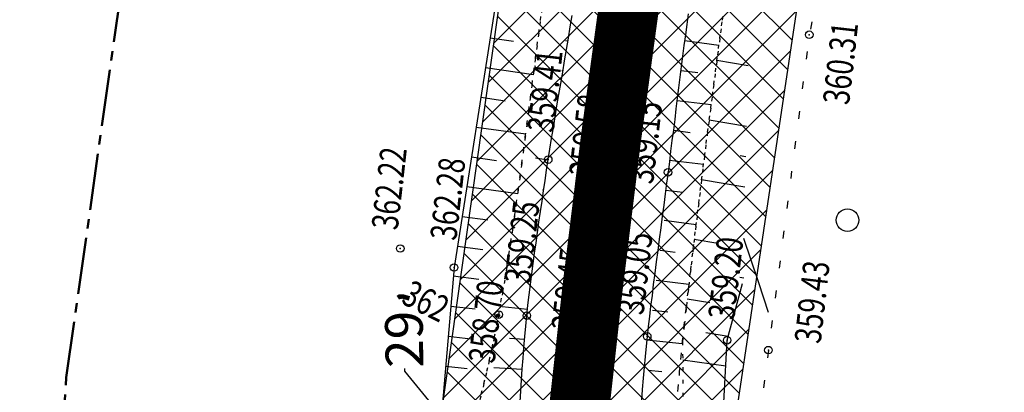
# Model space of a CAD drawing. Units: millimetres. Extents: x 81860 to 209966, y 753060 to 879847.
# Drawn here: x 181911 to 182042, y 840216 to 840266 of the extents above; entities that cross this region are included whole.
import ezdxf
from ezdxf import colors
from ezdxf.entities.mleader import LeaderData, LeaderLine
from ezdxf.math import Vec2, Vec3

# ---------------------------------------------------------------- set-up
doc = ezdxf.new("R2010")
doc.units = ezdxf.units.MM
for name, pattern in [('CENTER2', [1.125, 0.75, -0.125, 0.125, -0.125]), ('GOST2.303 6', [12, 8, -1.5, 1, -1.5]), ('STROT', [1.7, 0.5, -1.2])]:
    doc.linetypes.add(name, pattern=pattern)
for name, color, linetype in [('Граница территории ППТ', 7, 'Continuous'), ('заливка покрытия', 253, 'Continuous'), ('Зона ЛО', 7, 'Continuous'), ('ПОДЛОЖКА', 254, 'Continuous')]:
    doc.layers.add(name, color=color, linetype=linetype)
doc.layers.add('Точки зон размещения', color=242, linetype='GOST2.303 6', lineweight=30)
doc.styles.add('SHRFT', font='TXT', dxfattribs={"width": 0.75})
doc.styles.add('ГОСТ А', font='gosta_w.shx', dxfattribs={"oblique": 15})

# ---------------------------------------------------------------- blocks, each defined once
blk = doc.blocks.new('BL_2003')
at = {"color": 0}
blk.add_circle((0, 0), 0.75, dxfattribs=at)

msp = doc.modelspace()

# ---------------------------------------------------------------- hatches: boundary and pattern name
at = {"layer": 'Зона ЛО', "lineweight": 9}
h = msp.add_hatch(dxfattribs=at)
h.set_pattern_fill('ANSI37', color=40)
h.paths.add_polyline_path([(183441.52, 837535.61), (183427.31, 837572.72), (183397.48, 837651.27), (183357.73, 837736.1), (183299.62, 837852.21), (183252.19, 837927.49), (183205.78, 838005.18), (183112.15, 838130.58), (183062.98, 838188.8), (183021.62, 838230.62), (182995.99, 838262.78), (182984.69, 838283.05), (182884.02, 838361.15), (182806.9, 838452.12), (182709.09, 838587.32), (182604.75, 838698.43), (182409.7, 838902.38), (182344.41, 838978.64), (182238.94, 839107.18), (182120.9, 839311), (182094.7, 839371.05), (182039.08, 839498.54), (182003.66, 839650.46), (181979.36, 839770.19), (181967.8, 839852.37), (181960.96, 839990.69), (181963.22, 840108.94), (181963.02, 840150.85), (181966.9, 840213.11), (181980.61, 840310.01), (181994.38, 840380.14), (182022.94, 840497.69), (182050.09, 840568.85), (182076.78, 840639.13), (182099.04, 840692.7), (182139.93, 840777.33), (182174, 840844.67), (182216.46, 840924.23), (182263.05, 840993.63), (182312.14, 841055.18), (182374.57, 841129.68), (182412.42, 841168.63), (182495.21, 841258.95), (182524.48, 841291.44), (182581.06, 841351.4), (182644.9, 841420.41), (182752.82, 841532.01), (182850.8, 841626.89), (182857.53, 841635.6), (182904.98, 841694.42), (182950.99, 841743.01), (183033.6, 841829.85), (183095.62, 841908.58), (183106.93, 841921.56), (183116.17, 841930.85), (183153.94, 841965.32), (183222.18, 842024.24), (183240.92, 842044.8), (183292.11, 842093.59), (183330.47, 842127.05), (183369.92, 842158.94), (183428.3, 842197.29), (183498.42, 842239.47), (183548.32, 842264.61), (183612.62, 842291.54), (183677.27, 842315.14), (183754.6, 842339.42), (183831.23, 842358.24), (183977.64, 842391.17), (184076.78, 842411.84), (184148.9, 842425.4), (184236.87, 842432.71), (184299.04, 842435.76), (184357.01, 842431.46), (184419.04, 842422.2), (184478.75, 842407.51), (184548.18, 842381.96), (184595.83, 842360.49), (184658.56, 842325.03), (184755.91, 842259.36), (184793.89, 842237.54), (184844.03, 842209.41), (184928.52, 842178.05), (185011.39, 842160.96), (185076.5, 842155.87), (185135.71, 842158.02), (185209.31, 842168.62), (185307.77, 842191.9), (185485.98, 842244.07), (185644.91, 842291.05), (185786.35, 842331.49), (185911.33, 842367.89), (186003.34, 842394.37), (186095.91, 842429.43), (186160.69, 842461.91), (186224.08, 842501.55), (186284.27, 842542.05), (186348.42, 842596.94), (186410.32, 842656.84), (186459, 842713.25), (186513.92, 842794.41), (186550.26, 842851.69), (186561.8, 842865.92), (186593.4, 842910.69), (186677.82, 843047.04), (186730.55, 843134.29), (186783.1, 843215.69), (186889.66, 843387.18), (186980.15, 843530.95), (187048.08, 843640.16), (187090.63, 843718.38), (187119.16, 843784.5), (187151.27, 843881.36), (187172.54, 843971.01), (187189.63, 844082.04), (187218.36, 844077.78), (187199.97, 843963.81), (187180.83, 843872.54), (187148.73, 843775.04), (187116.7, 843703.37), (187073.43, 843625.06), (187004.71, 843515), (186915.77, 843371.77), (186807.17, 843202.42), (186760.85, 843117.66), (186701.58, 843032.68), (186614.53, 842896.46), (186588.96, 842850.76), (186579.08, 842831.27), (186542.56, 842777.5), (186481.93, 842697.24), (186432, 842638.79), (186369.01, 842576.08), (186300.57, 842520.45), (186240.13, 842478.19), (186173.37, 842438.09), (186105.11, 842405.18), (186012.1, 842369.07), (185919.15, 842339.73), (185793.91, 842305.32), (185652.44, 842263.66), (185492.62, 842217.58), (185316.28, 842166.96), (185218.03, 842137.71), (185140.13, 842125.33), (185076.16, 842125.67), (185008.56, 842133.02), (184921.38, 842152.13), (184833.45, 842184.73), (184779.2, 842209.52), (184643.42, 842300.42), (184582.22, 842334.79), (184538.19, 842355.55), (184468.84, 842379.72), (184411.73, 842395.3), (184353.78, 842405.48), (184297.52, 842407.1), (184239.81, 842403.91), (184155.05, 842394.06), (184081.48, 842381.91), (183983.67, 842363.2), (183835.9, 842330.36), (183761.83, 842312.39), (183686.42, 842288.79), (183621.79, 842266.29), (183560.12, 842239.04), (183511.37, 842213.9), (183442.57, 842173.99), (183387.08, 842135.68), (183347.97, 842105.66), (183310.39, 842073.81), (183260.51, 842026.36), (183233.97, 841998.17), (183195.08, 841943.06), (183187.34, 841933.14), (183172.95, 841920.38), (183135.42, 841892.23), (183059.66, 841806.93), (182975.62, 841720.48), (182962.6, 841709.07), (182928.47, 841672.35), (182877.14, 841616.88), (182811.1, 841534.88), (182670.8, 841395.1), (182600, 841321.23), (182595.29, 841304.4), (182564.28, 841270.43), (182553.19, 841267.81), (182521.74, 841236.29), (182436.21, 841147.44), (182399.33, 841107.24), (182337.8, 841033.91), (182294.73, 840970.77), (182248.79, 840904), (182203.04, 840824.5), (182169.48, 840760.55), (182127.18, 840680.4), (182103.09, 840631.25), (182079.96, 840557.93), (182062.05, 840486.47), (182025.68, 840376.94), (182019.31, 840302.18), (182005.33, 840208.72), (181999.62, 840148.44), (181996.64, 840112.07), (181995.14, 839991.54), (182001, 839896.51), (182009.28, 839851.27), (182022.97, 839776.27), (182065.8, 839609.14), (182101.25, 839517.59), (182184.95, 839322.48), (182291.05, 839154.97), (182501.7, 838907.98), (182534.67, 838871.32), (182663.09, 838716.91), (182730.77, 838645.36), (182793.82, 838569.44), (182853.27, 838486.83), (182928.42, 838417.09), (182998.45, 838344.7), (183053.59, 838253.47), (183144.7, 838153.39), (183170.56, 838117.41), (183210.34, 838060.09), (183291.51, 837938.5), (183334.37, 837847.49), (183362.95, 837800.58), (183387.59, 837750), (183422.44, 837662.96), (183462.82, 837567.44), (183469.56, 837545.37)])

# ---------------------------------------------------------------- linework, layer by layer
at = {"layer": 'Граница территории ППТ', "color": 3, "linetype": 'CENTER2', "lineweight": 50, "ltscale": 10}
msp.add_lwpolyline([(181917.97, 839847.64), (181910.94, 839989.93), (181913.22, 840109.3), (181913.01, 840152.29), (181917.12, 840218.17), (181931.29, 840318.33), (181945.53, 840390.86), (181975.1, 840512.56), (182003.36, 840586.64), (182030.31, 840657.6), (182053.41, 840713.19), (182095.11, 840799.49), (182129.63, 840867.73), (182173.54, 840950), (182222.68, 841023.2), (182273.43, 841086.83), (182337.43, 841163.21), (182376.05, 841202.95), (182458.21, 841292.58), (182487.72, 841325.34)], dxfattribs=at)
at = {"layer": 'заливка покрытия', "color": 9, "ltscale": 5, "const_width": 8, "flags": 128}
msp.add_lwpolyline([(181978.21, 840125.42), (181978.47, 840130.41), (181979.68, 840150.37), (181980.02, 840155.36), (181981.13, 840170.32), (181982.83, 840190.25), (181983.77, 840200.2), (181984.78, 840210.15), (181986.98, 840230.03), (181989.42, 840249.88), (181992.12, 840269.7)], dxfattribs=at)
at = {"layer": 'Зона ЛО', "color": 40, "lineweight": 30}
for points in [[(181967.8, 839852.37), (181960.96, 839990.69), (181963.22, 840108.94), (181963.02, 840150.85), (181966.9, 840213.11), (181980.61, 840310.01), (181994.38, 840380.14), (182022.94, 840497.69), (182050.09, 840568.85), (182076.78, 840639.13), (182099.04, 840692.7), (182139.93, 840777.33), (182174, 840844.67), (182216.46, 840924.23), (182263.05, 840993.63), (182312.14, 841055.18), (182374.57, 841129.68), (182412.42, 841168.63), (182495.21, 841258.95), (182524.48, 841291.44), (182581.06, 841351.4)], [(182600, 841321.23), (182595.29, 841304.4), (182564.28, 841270.43), (182553.19, 841267.81), (182521.74, 841236.29), (182436.21, 841147.44), (182399.33, 841107.24), (182337.8, 841033.91), (182294.73, 840970.77), (182248.79, 840904), (182203.04, 840824.5), (182169.48, 840760.55), (182127.18, 840680.4), (182103.09, 840631.25), (182079.96, 840557.93), (182062.05, 840486.47), (182025.68, 840376.94), (182019.31, 840302.18), (182005.33, 840208.72), (181999.62, 840148.44), (181996.64, 840112.07), (181995.14, 839991.54), (182001, 839896.51), (182009.28, 839851.27)]]:
    msp.add_lwpolyline(points, dxfattribs=at)
at = {"layer": 'ПОДЛОЖКА', "color": 253}
for p, q in [((181975.39, 840276), (181968.6, 840232.79)), ((181984.02, 840264.73), (181984.27, 840266.23)), ((181999.68, 840266.46), (181999.49, 840265.05)), ((181999.49, 840265.05), (181999.31, 840263.66)), ((182016.11, 840265.39), (182015.91, 840264.41)), ((181983.78, 840263.23), (181984.02, 840264.73)), ((181999.31, 840263.66), (181999.12, 840262.25)), ((181973.39, 840263.28), (181976.51, 840262.82)), ((181983.71, 840262.82), (181983.41, 840262.86)), ((181983.51, 840261.72), (181983.78, 840263.23)), ((181999.25, 840262.91), (182003.76, 840262.31)), ((181983.27, 840260.21), (181983.51, 840261.72)), ((181999.12, 840262.25), (181998.94, 840260.85)), ((182015.47, 840261.45), (182015.34, 840260.45)), ((181983.02, 840258.7), (181983.27, 840260.21)), ((181998.94, 840260.85), (181998.76, 840259.45)), ((182007.65, 840259.56), (182003.5, 840260.27)), ((181972.77, 840259.33), (181979.13, 840258.41)), ((181979.44, 840259.48), (181979.27, 840259.52)), ((181982.76, 840257.22), (181983.02, 840258.7)), ((181983.05, 840258.87), (181982.89, 840258.9)), ((181998.76, 840259.45), (181998.58, 840258.05)), ((181998.73, 840258.94), (182000.97, 840258.66)), ((181982.51, 840255.73), (181982.76, 840257.22)), ((181998.58, 840258.05), (181998.4, 840256.64)), ((182014.96, 840257.48), (182014.83, 840256.49)), ((181998.4, 840256.64), (181998.22, 840255.25)), ((181972.15, 840255.38), (181975.38, 840254.92)), ((181982.26, 840254.24), (181982.51, 840255.73)), ((181998.22, 840255.25), (181998.05, 840253.85)), ((181998.2, 840254.97), (182002.73, 840254.41)), ((181982.02, 840252.78), (181982.26, 840254.24)), ((181998.05, 840253.85), (181997.89, 840252.44)), ((182014.44, 840253.52), (182014.32, 840252.52)), ((181981.78, 840251.33), (181982.02, 840252.78)), ((181997.89, 840252.44), (181997.71, 840251.03)), ((182007.44, 840251.51), (182002.46, 840252.35)), ((181971.53, 840251.42), (181978.11, 840250.51)), ((181978.39, 840251.51), (181978.25, 840251.53)), ((181981.54, 840249.9), (181981.78, 840251.33)), ((181997.71, 840251.03), (181997.53, 840249.64)), ((181997.71, 840251.01), (181999.96, 840250.72)), ((181981.32, 840248.49), (181981.54, 840249.9)), ((181997.53, 840249.64), (181997.35, 840248.23)), ((182013.93, 840249.55), (182013.8, 840248.55)), ((181981.1, 840247.1), (181981.32, 840248.49)), ((181997.35, 840248.23), (181997.18, 840246.83)), ((181970.91, 840247.47), (181974.24, 840247.01)), ((181981.1, 840247.03), (181979.4, 840247.28)), ((181980.89, 840245.72), (181981.1, 840247.1)), ((181997.18, 840246.83), (181997, 840245.42)), ((181997.2, 840247.04), (182001.72, 840246.48)), ((182007.33, 840247.48), (182006.59, 840247.61)), ((181980.7, 840244.34), (181980.89, 840245.72)), ((181997, 840245.42), (181996.82, 840244)), ((182013.41, 840245.58), (182013.29, 840244.59)), ((181980.49, 840242.96), (181980.7, 840244.34)), ((181996.82, 840244), (181996.63, 840242.55)), ((182007.22, 840243.46), (182001.46, 840244.42)), ((181970.29, 840243.52), (181977.05, 840242.63)), ((181980.28, 840241.58), (181980.49, 840242.96)), ((181980.5, 840243.07), (181980.38, 840243.08)), ((181996.7, 840243.07), (181998.96, 840242.78)), ((181980.07, 840240.21), (181980.28, 840241.58)), ((181996.63, 840242.55), (181996.44, 840241.07)), ((182012.91, 840241.62), (182012.78, 840240.62)), ((181979.87, 840238.82), (181980.07, 840240.21)), ((181996.44, 840241.07), (181996.24, 840239.58)), ((181969.66, 840239.57), (181973.08, 840239.13)), ((181979.67, 840237.45), (181979.87, 840238.82)), ((181979.9, 840239.11), (181979.85, 840239.11)), ((181996.24, 840239.58), (181996.03, 840238.07)), ((181996.49, 840239.05), (182000.73, 840238.49)), ((181979.48, 840236.07), (181979.67, 840237.45)), ((181996.03, 840238.07), (181995.84, 840236.55)), ((182012.39, 840237.65), (182012.26, 840236.65)), ((181995.84, 840236.55), (181995.64, 840235.03)), ((182003.6, 840235.97), (182000.49, 840236.49)), ((181969.05, 840235.62), (181972.44, 840235.19)), ((181979.29, 840234.69), (181979.48, 840236.07)), ((181995.64, 840235.03), (181995.43, 840233.53)), ((181995.98, 840235.08), (181997.95, 840234.81)), ((181979.1, 840233.31), (181979.29, 840234.69)), ((181995.43, 840233.53), (181995.24, 840232.03)), ((182011.87, 840233.68), (182011.75, 840232.69)), ((181968.6, 840232.79), (181964.28, 840181.84)), ((181978.91, 840231.93), (181979.1, 840233.31)), ((181968.5, 840231.66), (181971.89, 840231.25)), ((181978.74, 840230.55), (181978.91, 840231.93)), ((181995.24, 840232.03), (181995.05, 840230.55)), ((181995.45, 840231.11), (181999.78, 840230.57)), ((182007.07, 840231.38), (182006.54, 840231.47)), ((181978.58, 840229.17), (181978.74, 840230.55)), ((181995.05, 840230.55), (181994.88, 840229.09)), ((182004.85, 840223.13), (182006.88, 840230.66)), ((182011.36, 840229.72), (182011.23, 840228.72)), ((181978.41, 840227.79), (181978.58, 840229.17)), ((181994.88, 840229.09), (181994.69, 840227.67)), ((182002.56, 840228.08), (181999.55, 840228.57)), ((181968.17, 840227.67), (181971.4, 840227.29)), ((181978.35, 840227.21), (181974.97, 840227.58)), ((181978.26, 840226.41), (181978.41, 840227.79)), ((181994.69, 840227.67), (181994.53, 840226.29)), ((181994.93, 840227.14), (181996.98, 840226.89)), ((181978.12, 840225.01), (181978.26, 840226.41)), ((181994.53, 840226.29), (181994.37, 840224.95)), ((182010.84, 840225.75), (182010.71, 840224.75)), ((181977.99, 840223.61), (181978.12, 840225.01)), ((181994.37, 840224.95), (181994.24, 840223.65)), ((181967.83, 840223.69), (181970.83, 840223.34)), ((181977.96, 840223.21), (181975.95, 840223.38)), ((181977.88, 840222.18), (181977.99, 840223.61)), ((181994.24, 840223.65), (181994.1, 840222.35)), ((181994.19, 840223.2), (181998.9, 840222.71)), ((182005, 840223.65), (182002.04, 840224.12)), ((182003.06, 840190.53), (182004.85, 840223.13)), ((181977.77, 840220.74), (181977.88, 840222.18)), ((181994.1, 840222.35), (181993.96, 840220.97)), ((182010.32, 840221.78), (182010.2, 840220.79)), ((181977.66, 840219.32), (181977.77, 840220.74)), ((181993.96, 840220.97), (181993.84, 840219.55)), ((182004.66, 840219.68), (181998.95, 840220.5)), ((181967.49, 840219.7), (181970.36, 840219.38)), ((181977.65, 840219.23), (181973.9, 840219.49)), ((181977.56, 840217.86), (181977.66, 840219.32)), ((181993.84, 840219.55), (181993.71, 840218.09)), ((181994.37, 840219.16), (181996.17, 840219)), ((181977.47, 840216.42), (181977.56, 840217.86)), ((181993.71, 840218.09), (181993.58, 840216.61)), ((181993.58, 840216.61), (181993.46, 840215.14)), ((182009.82, 840217.82), (182009.69, 840216.82)), ((181977.37, 840214.96), (181977.47, 840216.42))]:
    msp.add_line(p, q, dxfattribs=at)
at = {"layer": 'ПОДЛОЖКА', "color": 253, "linetype": 'STROT'}
for p, q in [((181979.84, 840263.9), (181980.25, 840267.14)), ((181980.25, 840267.14), (181979.84, 840263.9)), ((182003.88, 840263.19), (182004.27, 840266.13)), ((182004.27, 840266.13), (182003.88, 840263.19)), ((181979.4, 840260.55), (181979.84, 840263.9)), ((181979.84, 840263.9), (181979.4, 840260.55)), ((182003.48, 840260.17), (182003.88, 840263.19)), ((182003.88, 840263.19), (182003.48, 840260.17)), ((181978.96, 840257.12), (181979.4, 840260.55)), ((181979.4, 840260.55), (181978.96, 840257.12)), ((182003.08, 840257.06), (182003.48, 840260.17)), ((182003.48, 840260.17), (182003.08, 840257.06)), ((181978.51, 840253.64), (181978.96, 840257.12)), ((181978.96, 840257.12), (181978.51, 840253.64)), ((182002.67, 840253.92), (182003.08, 840257.06)), ((182003.08, 840257.06), (182002.67, 840253.92)), ((181978.06, 840250.12), (181978.51, 840253.64)), ((181978.51, 840253.64), (181978.06, 840250.12)), ((182002.26, 840250.74), (182002.67, 840253.92)), ((182002.67, 840253.92), (182002.26, 840250.74)), ((182001.85, 840247.56), (182002.26, 840250.74)), ((182002.26, 840250.74), (182001.85, 840247.56)), ((181977.58, 840246.57), (181978.06, 840250.12)), ((181978.06, 840250.12), (181977.58, 840246.57)), ((182001.46, 840244.41), (182001.85, 840247.56)), ((182001.85, 840247.56), (182001.46, 840244.41)), ((181977.11, 840243.06), (181977.58, 840246.57)), ((181977.58, 840246.57), (181977.11, 840243.06)), ((182001.08, 840241.3), (182001.46, 840244.41)), ((182001.46, 840244.41), (182001.08, 840241.3)), ((181976.62, 840239.57), (181977.11, 840243.06)), ((181977.11, 840243.06), (181976.62, 840239.57)), ((182000.7, 840238.27), (182001.08, 840241.3)), ((182001.08, 840241.3), (182000.7, 840238.27)), ((181976.12, 840236.16), (181976.62, 840239.57)), ((181976.62, 840239.57), (181976.12, 840236.16)), ((182000.35, 840235.33), (182000.7, 840238.27)), ((182000.7, 840238.27), (182000.35, 840235.33)), ((181975.61, 840232.83), (181976.12, 840236.16)), ((181976.12, 840236.16), (181975.61, 840232.83)), ((182000.01, 840232.52), (182000.35, 840235.33)), ((182000.35, 840235.33), (182000.01, 840232.52)), ((181975.08, 840229.61), (181975.61, 840232.83)), ((181975.61, 840232.83), (181975.08, 840229.61)), ((181999.7, 840229.86), (182000.01, 840232.52)), ((182000.01, 840232.52), (181999.7, 840229.86)), ((181974.53, 840226.53), (181975.08, 840229.61)), ((181975.08, 840229.61), (181974.53, 840226.53)), ((181999.41, 840227.35), (181999.7, 840229.86)), ((181999.7, 840229.86), (181999.41, 840227.35)), ((181999.15, 840225.05), (181999.41, 840227.35)), ((181999.41, 840227.35), (181999.15, 840225.05)), ((181973.94, 840223.51), (181974.53, 840226.53)), ((181974.53, 840226.53), (181973.94, 840223.51)), ((181998.93, 840222.97), (181999.15, 840225.05)), ((181999.15, 840225.05), (181998.93, 840222.97)), ((181973.28, 840220.46), (181973.94, 840223.51)), ((181973.94, 840223.51), (181973.28, 840220.46)), ((181998.73, 840220.96), (181998.93, 840222.97)), ((181998.93, 840222.97), (181999.17, 840192.09)), ((181972.56, 840217.38), (181973.28, 840220.46)), ((181973.28, 840220.46), (181972.56, 840217.38)), ((181998.54, 840218.89), (181998.73, 840220.96)), ((181998.36, 840216.78), (181998.54, 840218.89)), ((181971.81, 840214.32), (181972.56, 840217.38)), ((181972.56, 840217.38), (181971.81, 840214.32)), ((181998.19, 840214.64), (181998.36, 840216.78))]:
    msp.add_line(p, q, dxfattribs=at)
at = {"layer": 'ПОДЛОЖКА', "color": 253}
msp.add_lwpolyline([(182007.04, 840236.69), (182008.96, 840230.93), (182009.69, 840228.74), (182010.31, 840226.88)], dxfattribs=at)
at = {"layer": 'ПОДЛОЖКА', "color": 253, "const_width": 0.6}
msp.add_lwpolyline([(181961.13, 840228.78), (181961.33, 840228.91), (181961.79, 840228.94), (181962.68, 840228.69)], dxfattribs=at)
at = {"layer": 'ПОДЛОЖКА', "color": 253}
for centre in [(182015.76, 840263.68), (181981.1, 840247.1), (181988.92, 840246.15), (181997, 840245.42), (181961.46, 840235.31), (181968.6, 840232.79), (181974.53, 840226.53), (181978.26, 840226.41), (181986.41, 840224.92), (181994.24, 840223.65), (182004.85, 840223.13), (182010.33, 840221.82)]:
    msp.add_circle(centre, 0.5, dxfattribs=at)
for p in [(182015.76, 840263.68), (181981.1, 840247.1), (181988.92, 840246.15), (181997, 840245.42), (181961.46, 840235.31), (181968.6, 840232.79), (181974.53, 840226.53), (181978.26, 840226.41), (181986.41, 840224.92), (181994.24, 840223.65), (182004.85, 840223.13), (182010.33, 840221.82)]:
    msp.add_point(p, dxfattribs=at)

# ---------------------------------------------------------------- block references
at = {"layer": 'ПОДЛОЖКА', "color": 253, "xscale": 1.999999999999996, "yscale": 1.999999999999996, "zscale": 1.999999999999996, "rotation": 83.51751825364379}
msp.add_blockref('BL_2003', (182020.82, 840239.06), dxfattribs=at)

# ---------------------------------------------------------------- texts
at = {"layer": 'ПОДЛОЖКА', "color": 253, "style": 'SHRFT', "width": 0.75}
for s, rotation, p in [('360.31', 83.5175, (182021.02, 840254.28)), ('359.41', 83.5175, (181981.8, 840250.6)), ('359.58', 83.5175, (181987.32, 840244.7)), ('359.15', 83.5175, (181995.01, 840243.76)), ('362.22', 83.5175, (181961.11, 840237.67)), ('362.28', 83.5175, (181968.89, 840236.28)), ('359.25', 83.5175, (181978.73, 840230.51)), ('359.05', 83.5175, (181993.73, 840226.39)), ('359.20', 83.5175, (182005.78, 840225.74)), ('359.45', 83.5175, (181984.97, 840224.28)), ('359.43', 83.5175, (182017.25, 840222.59)), ('362', 333.047, (181961.42, 840228.12)), ('358.70', 83.5175, (181973.97, 840219.97))]:
    msp.add_text(s, height=3.5, rotation=rotation, dxfattribs=at).set_placement(p)

# ---------------------------------------------------------------- leaders
at = {"layer": 'Точки зон размещения', "color": 14, "linetype": 'ByBlock', "lineweight": 25}
ml = msp.add_multileader_mtext('Standard', dxfattribs=at)
ml.set_content('29', color=14, style='ГОСТ А')
ml.set_leader_properties()
ml.build(insert=Vec2(0, 0))
ml.multileader.update_dxf_attribs({"text_right_attachment_type": 6, "dogleg_length": 0.36, "arrow_head_size": 2})
ctx = ml.context
ctx.base_point, ctx.char_height, ctx.arrow_head_size, ctx.landing_gap_size, ctx.plane_origin, ctx.plane_x_axis, ctx.plane_y_axis = Vec3(181962.04, 840219.38), 5, 2, 0.09, Vec3(181964.18, 840208.32), Vec3(-0.017452, 0.999848), Vec3(-0.999848, -0.017452)
ctx.right_attachment = 6
notes = []
notes.append((ctx, [(0, (1, 1, 0), (181962.05, 840219.02), (-0.017452, 0.999848), 0.36, [(0, [(181966.9, 840213.11)], 0, [])])]))
ctx.mtext.insert, ctx.mtext.text_direction, ctx.mtext.rotation, ctx.mtext.flow_direction = Vec3(181959.54, 840219.43), Vec3(-0.017452, 0.999848), 1.58825, 5
for ctx, leaders in notes:
    for number, flags, end, landing, length, lines in leaders:
        leader = LeaderData()
        leader.index, (leader.has_last_leader_line, leader.has_dogleg_vector, leader.attachment_direction) = number, flags
        leader.last_leader_point, leader.dogleg_vector, leader.dogleg_length = Vec3(end), Vec3(landing), length
        for number, points, colour, breaks in lines:
            line = LeaderLine()
            line.index, line.vertices, line.color, line.breaks = number, Vec3.list(points), colors.encode_raw_color(colour), breaks
            leader.lines.append(line)
        ctx.leaders.append(leader)

doc.saveas('drawing.dxf')
